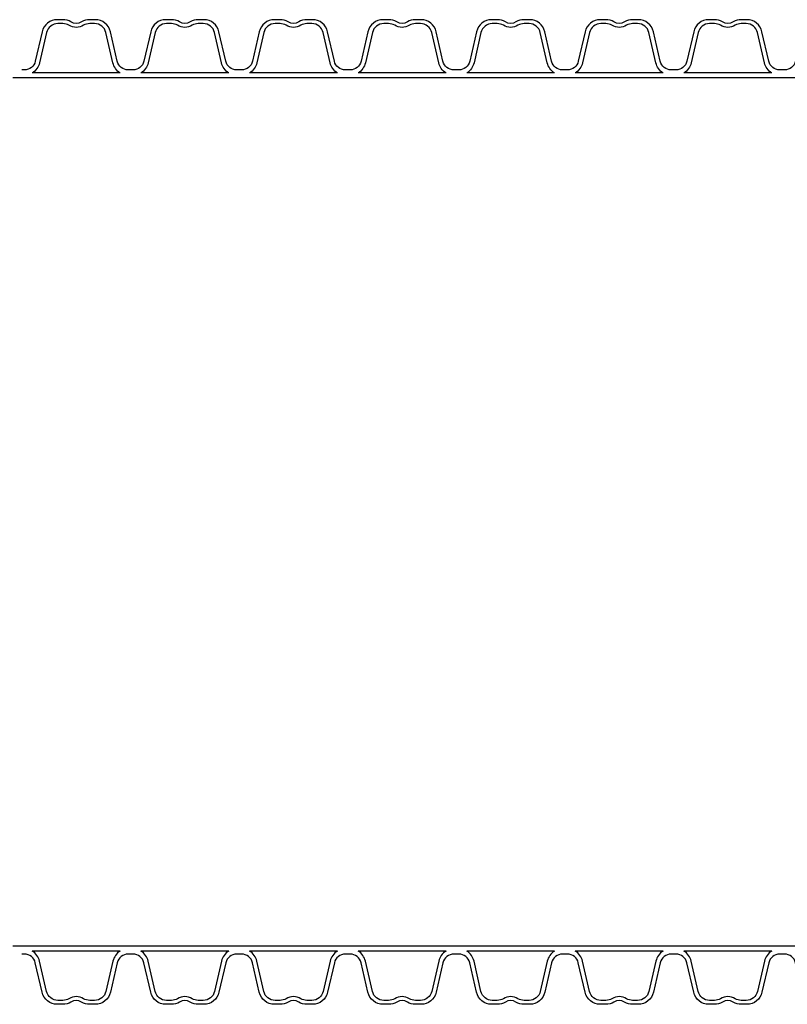
# Model space of a CAD drawing. Extents: x 90332 to 241669, y -97445 to 27552.
# Drawn here: x 119294 to 119997, y -76357 to -75455 of the extents above; entities that cross this region are included whole.
import ezdxf

# ---------------------------------------------------------------- set-up
doc = ezdxf.new("R2010")
doc.units = 0
doc.header["$LTSCALE"] = 20
doc.layers.add('PPROFILE', color=7, linetype='CONTINUOUS')

msp = doc.modelspace()

# ---------------------------------------------------------------- linework, layer by layer
at = {"layer": 'PPROFILE'}
for p, q in [((119385.71407, -75503.75418), (119305.11708, -75503.75418)), ((119385.71407, -75503.75418), (119305.11708, -75503.75418)), ((119485.28207, -75503.75418), (119404.68508, -75503.75418)), ((119485.28207, -75503.75418), (119404.68508, -75503.75418)), ((119584.85007, -75503.75418), (119504.25308, -75503.75418)), ((119584.85007, -75503.75418), (119504.25308, -75503.75418)), ((119684.41807, -75503.75418), (119603.82108, -75503.75418)), ((119684.41807, -75503.75418), (119603.82108, -75503.75418)), ((119783.98607, -75503.75418), (119703.38908, -75503.75418)), ((119783.98607, -75503.75418), (119703.38908, -75503.75418)), ((119883.55407, -75503.75418), (119802.95708, -75503.75418)), ((119883.55407, -75503.75418), (119802.95708, -75503.75418)), ((119983.12207, -75503.75418), (119902.52508, -75503.75418)), ((119983.12207, -75503.75418), (119902.52508, -75503.75418)), ((119295.63157, -75508.25418), (119287.25989, -75508.25418)), ((119395.19957, -75508.25418), (119295.63157, -75508.25418)), ((119395.19957, -75508.25418), (119295.63157, -75508.25418)), ((119494.76757, -75508.25418), (119395.19957, -75508.25418)), ((119494.76757, -75508.25418), (119486.39589, -75508.25418)), ((119594.33557, -75508.25418), (119494.76757, -75508.25418)), ((119594.33557, -75508.25418), (119494.76757, -75508.25418)), ((119693.90357, -75508.25418), (119594.33557, -75508.25418)), ((119693.90357, -75508.25418), (119685.53189, -75508.25418)), ((119793.47157, -75508.25418), (119693.90357, -75508.25418)), ((119793.47157, -75508.25418), (119693.90357, -75508.25418)), ((119893.03957, -75508.25418), (119793.47157, -75508.25418)), ((119893.03957, -75508.25418), (119884.66789, -75508.25418)), ((119992.60757, -75508.25418), (119893.03957, -75508.25418)), ((119992.60757, -75508.25418), (119893.03957, -75508.25418)), ((120092.17557, -75508.25418), (119992.60757, -75508.25418)), ((119295.63157, -76303.75162), (119287.25989, -76303.75162)), ((119395.19957, -76303.75162), (119295.63157, -76303.75162)), ((119395.19957, -76303.75162), (119295.63157, -76303.75162)), ((119385.71407, -76308.25162), (119305.11708, -76308.25162)), ((119385.71407, -76308.25162), (119305.11708, -76308.25162)), ((119494.76757, -76303.75162), (119395.19957, -76303.75162)), ((119485.28207, -76308.25162), (119404.68508, -76308.25162)), ((119485.28207, -76308.25162), (119404.68508, -76308.25162)), ((119494.76757, -76303.75162), (119486.39589, -76303.75162)), ((119594.33557, -76303.75162), (119494.76757, -76303.75162)), ((119594.33557, -76303.75162), (119494.76757, -76303.75162)), ((119584.85007, -76308.25162), (119504.25308, -76308.25162)), ((119584.85007, -76308.25162), (119504.25308, -76308.25162)), ((119693.90357, -76303.75162), (119594.33557, -76303.75162)), ((119684.41807, -76308.25162), (119603.82108, -76308.25162)), ((119684.41807, -76308.25162), (119603.82108, -76308.25162)), ((119693.90357, -76303.75162), (119685.53189, -76303.75162)), ((119793.47157, -76303.75162), (119693.90357, -76303.75162)), ((119793.47157, -76303.75162), (119693.90357, -76303.75162)), ((119783.98607, -76308.25162), (119703.38908, -76308.25162)), ((119783.98607, -76308.25162), (119703.38908, -76308.25162)), ((119893.03957, -76303.75162), (119793.47157, -76303.75162)), ((119883.55407, -76308.25162), (119802.95708, -76308.25162)), ((119883.55407, -76308.25162), (119802.95708, -76308.25162)), ((119893.03957, -76303.75162), (119884.66789, -76303.75162)), ((119992.60757, -76303.75162), (119893.03957, -76303.75162)), ((119992.60757, -76303.75162), (119893.03957, -76303.75162)), ((119983.12207, -76308.25162), (119902.52508, -76308.25162)), ((119983.12207, -76308.25162), (119902.52508, -76308.25162)), ((120092.17557, -76303.75162), (119992.60757, -76303.75162))]:
    msp.add_line(p, q, dxfattribs=at)
for points in [[(119395.19957, -75501.03918), (119392.98191, -75501.03918, -0.349215633), (119382.95564, -75493.06393), (119376.71122, -75466.01635, 0.349215633), (119362.86542, -75455.0029), (119357.71039, -75455.0029, 0.135722643), (119350.26047, -75457.0631, -0.276539316), (119340.57067, -75457.0631, 0.135722643), (119333.12076, -75455.0029), (119327.96573, -75455.0029, 0.349215633), (119314.11993, -75466.01635), (119307.87551, -75493.06393, -0.349215633), (119297.84924, -75501.03918), (119295.63157, -75501.03918)], [(119385.71407, -75503.75418, -0.204567034), (119379.01437, -75494.57423), (119372.60823, -75466.82617, 0.349215633), (119362.27016, -75458.6029), (119357.71039, -75458.6029, 0.135722643), (119352.11011, -75460.1516, -0.276539316), (119338.72104, -75460.1516, 0.135722643), (119333.12076, -75458.6029), (119328.56099, -75458.6029, 0.349215633), (119318.22292, -75466.82617), (119311.81678, -75494.57423, -0.204567034), (119305.11708, -75503.75418)], [(119494.76757, -75501.03918), (119492.54991, -75501.03918, -0.349215633), (119482.52364, -75493.06393), (119476.27922, -75466.01635, 0.349215633), (119462.43342, -75455.0029), (119457.27839, -75455.0029, 0.135722643), (119449.82847, -75457.0631, -0.276539316), (119440.13867, -75457.0631, 0.135722643), (119432.68876, -75455.0029), (119427.53373, -75455.0029, 0.349215633), (119413.68793, -75466.01635), (119407.44351, -75493.06393, -0.349215633), (119397.41724, -75501.03918), (119395.19957, -75501.03918)], [(119485.28207, -75503.75418, -0.204567034), (119478.58237, -75494.57423), (119472.17623, -75466.82617, 0.349215633), (119461.83816, -75458.6029), (119457.27839, -75458.6029, 0.135722643), (119451.67811, -75460.1516, -0.276539316), (119438.28904, -75460.1516, 0.135722643), (119432.68876, -75458.6029), (119428.12899, -75458.6029, 0.349215633), (119417.79092, -75466.82617), (119411.38478, -75494.57423, -0.204567034), (119404.68508, -75503.75418)], [(119594.33557, -75501.03918), (119592.11791, -75501.03918, -0.349215633), (119582.09164, -75493.06393), (119575.84722, -75466.01635, 0.349215633), (119562.00142, -75455.0029), (119556.84639, -75455.0029, 0.135722643), (119549.39647, -75457.0631, -0.276539316), (119539.70667, -75457.0631, 0.135722643), (119532.25676, -75455.0029), (119527.10173, -75455.0029, 0.349215633), (119513.25593, -75466.01635), (119507.01151, -75493.06393, -0.349215633), (119496.98524, -75501.03918), (119494.76757, -75501.03918)], [(119584.85007, -75503.75418, -0.204567034), (119578.15037, -75494.57423), (119571.74423, -75466.82617, 0.349215633), (119561.40616, -75458.6029), (119556.84639, -75458.6029, 0.135722643), (119551.24611, -75460.1516, -0.276539316), (119537.85704, -75460.1516, 0.135722643), (119532.25676, -75458.6029), (119527.69699, -75458.6029, 0.349215633), (119517.35892, -75466.82617), (119510.95278, -75494.57423, -0.204567034), (119504.25308, -75503.75418)], [(119693.90357, -75501.03918), (119691.68591, -75501.03918, -0.349215633), (119681.65964, -75493.06393), (119675.41522, -75466.01635, 0.349215633), (119661.56942, -75455.0029), (119656.41439, -75455.0029, 0.135722643), (119648.96447, -75457.0631, -0.276539316), (119639.27467, -75457.0631, 0.135722643), (119631.82476, -75455.0029), (119626.66973, -75455.0029, 0.349215633), (119612.82393, -75466.01635), (119606.57951, -75493.06393, -0.349215633), (119596.55324, -75501.03918), (119594.33557, -75501.03918)], [(119684.41807, -75503.75418, -0.204567034), (119677.71837, -75494.57423), (119671.31223, -75466.82617, 0.349215633), (119660.97416, -75458.6029), (119656.41439, -75458.6029, 0.135722643), (119650.81411, -75460.1516, -0.276539316), (119637.42504, -75460.1516, 0.135722643), (119631.82476, -75458.6029), (119627.26499, -75458.6029, 0.349215633), (119616.92692, -75466.82617), (119610.52078, -75494.57423, -0.204567034), (119603.82108, -75503.75418)], [(119793.47157, -75501.03918), (119791.25391, -75501.03918, -0.349215633), (119781.22764, -75493.06393), (119774.98322, -75466.01635, 0.349215633), (119761.13742, -75455.0029), (119755.98239, -75455.0029, 0.135722643), (119748.53247, -75457.0631, -0.276539316), (119738.84267, -75457.0631, 0.135722643), (119731.39276, -75455.0029), (119726.23773, -75455.0029, 0.349215633), (119712.39193, -75466.01635), (119706.14751, -75493.06393, -0.349215633), (119696.12124, -75501.03918), (119693.90357, -75501.03918)], [(119783.98607, -75503.75418, -0.204567034), (119777.28637, -75494.57423), (119770.88023, -75466.82617, 0.349215633), (119760.54216, -75458.6029), (119755.98239, -75458.6029, 0.135722643), (119750.38211, -75460.1516, -0.276539316), (119736.99304, -75460.1516, 0.135722643), (119731.39276, -75458.6029), (119726.83299, -75458.6029, 0.349215633), (119716.49492, -75466.82617), (119710.08878, -75494.57423, -0.204567034), (119703.38908, -75503.75418)], [(119893.03957, -75501.03918), (119890.82191, -75501.03918, -0.349215633), (119880.79564, -75493.06393), (119874.55122, -75466.01635, 0.349215633), (119860.70542, -75455.0029), (119855.55039, -75455.0029, 0.135722643), (119848.10047, -75457.0631, -0.276539316), (119838.41067, -75457.0631, 0.135722643), (119830.96076, -75455.0029), (119825.80573, -75455.0029, 0.349215633), (119811.95993, -75466.01635), (119805.71551, -75493.06393, -0.349215633), (119795.68924, -75501.03918), (119793.47157, -75501.03918)], [(119883.55407, -75503.75418, -0.204567034), (119876.85437, -75494.57423), (119870.44823, -75466.82617, 0.349215633), (119860.11016, -75458.6029), (119855.55039, -75458.6029, 0.135722643), (119849.95011, -75460.1516, -0.276539316), (119836.56104, -75460.1516, 0.135722643), (119830.96076, -75458.6029), (119826.40099, -75458.6029, 0.349215633), (119816.06292, -75466.82617), (119809.65678, -75494.57423, -0.204567034), (119802.95708, -75503.75418)], [(119992.60757, -75501.03918), (119990.38991, -75501.03918, -0.349215633), (119980.36364, -75493.06393), (119974.11922, -75466.01635, 0.349215633), (119960.27342, -75455.0029), (119955.11839, -75455.0029, 0.135722643), (119947.66847, -75457.0631, -0.276539316), (119937.97867, -75457.0631, 0.135722643), (119930.52876, -75455.0029), (119925.37373, -75455.0029, 0.349215633), (119911.52793, -75466.01635), (119905.28351, -75493.06393, -0.349215633), (119895.25724, -75501.03918), (119893.03957, -75501.03918)], [(119983.12207, -75503.75418, -0.204567034), (119976.42237, -75494.57423), (119970.01623, -75466.82617, 0.349215633), (119959.67816, -75458.6029), (119955.11839, -75458.6029, 0.135722643), (119949.51811, -75460.1516, -0.276539316), (119936.12904, -75460.1516, 0.135722643), (119930.52876, -75458.6029), (119925.96899, -75458.6029, 0.349215633), (119915.63092, -75466.82617), (119909.22478, -75494.57423, -0.204567034), (119902.52508, -75503.75418)], [(120092.17557, -75501.03918), (120089.95791, -75501.03918, -0.349215633), (120079.93164, -75493.06393), (120073.68722, -75466.01635, 0.349215633), (120059.84142, -75455.0029), (120054.68639, -75455.0029, 0.135722643), (120047.23647, -75457.0631, -0.276539316), (120037.54667, -75457.0631, 0.135722643), (120030.09676, -75455.0029), (120024.94173, -75455.0029, 0.349215633), (120011.09593, -75466.01635), (120004.85151, -75493.06393, -0.349215633), (119994.82524, -75501.03918), (119992.60757, -75501.03918)], [(119385.71407, -76308.25162, 0.204567034), (119379.01437, -76317.43158), (119372.60823, -76345.17963, -0.349215633), (119362.27016, -76353.4029), (119357.71039, -76353.4029, -0.135722643), (119352.11011, -76351.85421, 0.276539316), (119338.72104, -76351.85421, -0.135722643), (119333.12076, -76353.4029), (119328.56099, -76353.4029, -0.349215633), (119318.22292, -76345.17963), (119311.81678, -76317.43158, 0.204567034), (119305.11708, -76308.25162)], [(119485.28207, -76308.25162, 0.204567034), (119478.58237, -76317.43158), (119472.17623, -76345.17963, -0.349215633), (119461.83816, -76353.4029), (119457.27839, -76353.4029, -0.135722643), (119451.67811, -76351.85421, 0.276539316), (119438.28904, -76351.85421, -0.135722643), (119432.68876, -76353.4029), (119428.12899, -76353.4029, -0.349215633), (119417.79092, -76345.17963), (119411.38478, -76317.43158, 0.204567034), (119404.68508, -76308.25162)], [(119584.85007, -76308.25162, 0.204567034), (119578.15037, -76317.43158), (119571.74423, -76345.17963, -0.349215633), (119561.40616, -76353.4029), (119556.84639, -76353.4029, -0.135722643), (119551.24611, -76351.85421, 0.276539316), (119537.85704, -76351.85421, -0.135722643), (119532.25676, -76353.4029), (119527.69699, -76353.4029, -0.349215633), (119517.35892, -76345.17963), (119510.95278, -76317.43158, 0.204567034), (119504.25308, -76308.25162)], [(119684.41807, -76308.25162, 0.204567034), (119677.71837, -76317.43158), (119671.31223, -76345.17963, -0.349215633), (119660.97416, -76353.4029), (119656.41439, -76353.4029, -0.135722643), (119650.81411, -76351.85421, 0.276539316), (119637.42504, -76351.85421, -0.135722643), (119631.82476, -76353.4029), (119627.26499, -76353.4029, -0.349215633), (119616.92692, -76345.17963), (119610.52078, -76317.43158, 0.204567034), (119603.82108, -76308.25162)], [(119783.98607, -76308.25162, 0.204567034), (119777.28637, -76317.43158), (119770.88023, -76345.17963, -0.349215633), (119760.54216, -76353.4029), (119755.98239, -76353.4029, -0.135722643), (119750.38211, -76351.85421, 0.276539316), (119736.99304, -76351.85421, -0.135722643), (119731.39276, -76353.4029), (119726.83299, -76353.4029, -0.349215633), (119716.49492, -76345.17963), (119710.08878, -76317.43158, 0.204567034), (119703.38908, -76308.25162)], [(119883.55407, -76308.25162, 0.204567034), (119876.85437, -76317.43158), (119870.44823, -76345.17963, -0.349215633), (119860.11016, -76353.4029), (119855.55039, -76353.4029, -0.135722643), (119849.95011, -76351.85421, 0.276539316), (119836.56104, -76351.85421, -0.135722643), (119830.96076, -76353.4029), (119826.40099, -76353.4029, -0.349215633), (119816.06292, -76345.17963), (119809.65678, -76317.43158, 0.204567034), (119802.95708, -76308.25162)], [(119983.12207, -76308.25162, 0.204567034), (119976.42237, -76317.43158), (119970.01623, -76345.17963, -0.349215633), (119959.67816, -76353.4029), (119955.11839, -76353.4029, -0.135722643), (119949.51811, -76351.85421, 0.276539316), (119936.12904, -76351.85421, -0.135722643), (119930.52876, -76353.4029), (119925.96899, -76353.4029, -0.349215633), (119915.63092, -76345.17963), (119909.22478, -76317.43158, 0.204567034), (119902.52508, -76308.25162)], [(119395.19957, -76310.96662), (119392.98191, -76310.96662, 0.349215633), (119382.95564, -76318.94188), (119376.71122, -76345.98946, -0.349215633), (119362.86542, -76357.0029), (119357.71039, -76357.0029, -0.135722643), (119350.26047, -76354.94271, 0.276539316), (119340.57067, -76354.94271, -0.135722643), (119333.12076, -76357.0029), (119327.96573, -76357.0029, -0.349215633), (119314.11993, -76345.98946), (119307.87551, -76318.94188, 0.349215633), (119297.84924, -76310.96662), (119295.63157, -76310.96662)], [(119494.76757, -76310.96662), (119492.54991, -76310.96662, 0.349215633), (119482.52364, -76318.94188), (119476.27922, -76345.98946, -0.349215633), (119462.43342, -76357.0029), (119457.27839, -76357.0029, -0.135722643), (119449.82847, -76354.94271, 0.276539316), (119440.13867, -76354.94271, -0.135722643), (119432.68876, -76357.0029), (119427.53373, -76357.0029, -0.349215633), (119413.68793, -76345.98946), (119407.44351, -76318.94188, 0.349215633), (119397.41724, -76310.96662), (119395.19957, -76310.96662)], [(119594.33557, -76310.96662), (119592.11791, -76310.96662, 0.349215633), (119582.09164, -76318.94188), (119575.84722, -76345.98946, -0.349215633), (119562.00142, -76357.0029), (119556.84639, -76357.0029, -0.135722643), (119549.39647, -76354.94271, 0.276539316), (119539.70667, -76354.94271, -0.135722643), (119532.25676, -76357.0029), (119527.10173, -76357.0029, -0.349215633), (119513.25593, -76345.98946), (119507.01151, -76318.94188, 0.349215633), (119496.98524, -76310.96662), (119494.76757, -76310.96662)], [(119693.90357, -76310.96662), (119691.68591, -76310.96662, 0.349215633), (119681.65964, -76318.94188), (119675.41522, -76345.98946, -0.349215633), (119661.56942, -76357.0029), (119656.41439, -76357.0029, -0.135722643), (119648.96447, -76354.94271, 0.276539316), (119639.27467, -76354.94271, -0.135722643), (119631.82476, -76357.0029), (119626.66973, -76357.0029, -0.349215633), (119612.82393, -76345.98946), (119606.57951, -76318.94188, 0.349215633), (119596.55324, -76310.96662), (119594.33557, -76310.96662)], [(119793.47157, -76310.96662), (119791.25391, -76310.96662, 0.349215633), (119781.22764, -76318.94188), (119774.98322, -76345.98946, -0.349215633), (119761.13742, -76357.0029), (119755.98239, -76357.0029, -0.135722643), (119748.53247, -76354.94271, 0.276539316), (119738.84267, -76354.94271, -0.135722643), (119731.39276, -76357.0029), (119726.23773, -76357.0029, -0.349215633), (119712.39193, -76345.98946), (119706.14751, -76318.94188, 0.349215633), (119696.12124, -76310.96662), (119693.90357, -76310.96662)], [(119893.03957, -76310.96662), (119890.82191, -76310.96662, 0.349215633), (119880.79564, -76318.94188), (119874.55122, -76345.98946, -0.349215633), (119860.70542, -76357.0029), (119855.55039, -76357.0029, -0.135722643), (119848.10047, -76354.94271, 0.276539316), (119838.41067, -76354.94271, -0.135722643), (119830.96076, -76357.0029), (119825.80573, -76357.0029, -0.349215633), (119811.95993, -76345.98946), (119805.71551, -76318.94188, 0.349215633), (119795.68924, -76310.96662), (119793.47157, -76310.96662)], [(119992.60757, -76310.96662), (119990.38991, -76310.96662, 0.349215633), (119980.36364, -76318.94188), (119974.11922, -76345.98946, -0.349215633), (119960.27342, -76357.0029), (119955.11839, -76357.0029, -0.135722643), (119947.66847, -76354.94271, 0.276539316), (119937.97867, -76354.94271, -0.135722643), (119930.52876, -76357.0029), (119925.37373, -76357.0029, -0.349215633), (119911.52793, -76345.98946), (119905.28351, -76318.94188, 0.349215633), (119895.25724, -76310.96662), (119893.03957, -76310.96662)], [(120092.17557, -76310.96662), (120089.95791, -76310.96662, 0.349215633), (120079.93164, -76318.94188), (120073.68722, -76345.98946, -0.349215633), (120059.84142, -76357.0029), (120054.68639, -76357.0029, -0.135722643), (120047.23647, -76354.94271, 0.276539316), (120037.54667, -76354.94271, -0.135722643), (120030.09676, -76357.0029), (120024.94173, -76357.0029, -0.349215633), (120011.09593, -76345.98946), (120004.85151, -76318.94188, 0.349215633), (119994.82524, -76310.96662), (119992.60757, -76310.96662)]]:
    msp.add_lwpolyline(points, format="xyb", dxfattribs=at)

doc.saveas('drawing.dxf')
